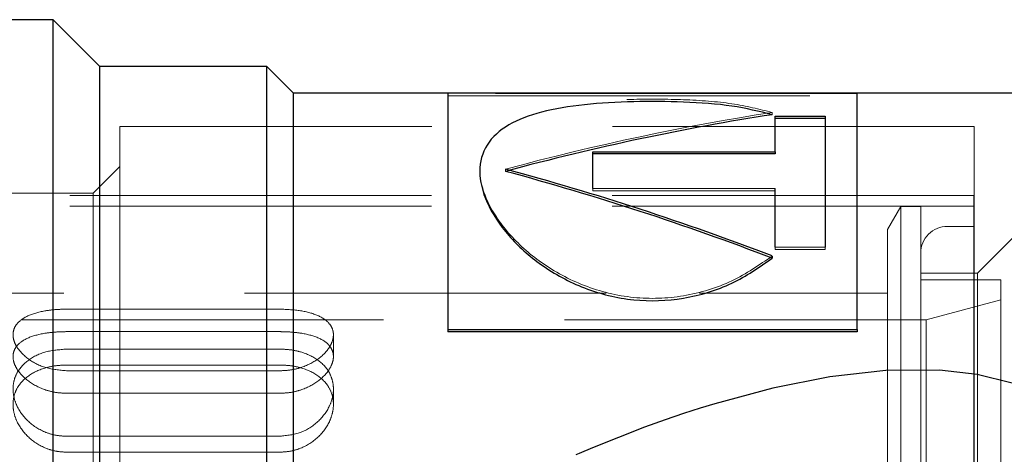
# Model space of a CAD drawing. Units: millimetres. Extents: x 68 to 748, y -3 to 542.
# Drawn here: x 684 to 687, y 160 to 162 of the extents above; entities that cross this region are included whole.
import ezdxf

# ---------------------------------------------------------------- set-up
doc = ezdxf.new("R2010")
doc.units = ezdxf.units.MM
doc.linetypes.add('HIDDEN', pattern=[1.905, 1.27, -0.635])

msp = doc.modelspace()

# ---------------------------------------------------------------- linework, layer by layer
at = {"color": 7, "linetype": 'Continuous', "lineweight": 25}
for p, q in [((683.9004, 161.7847), (683.4785, 161.7847)), ((684.0645, 161.6206), (683.9004, 161.7847)), ((683.9004, 159.7376), (683.9004, 161.7847)), ((684.6504, 161.6206), (684.0645, 161.6206)), ((684.0645, 159.6858), (684.0645, 161.6206)), ((684.7442, 161.5269), (684.6504, 161.6206)), ((684.6504, 160.0241), (684.6504, 161.6206)), ((687.2678, 161.5269), (684.7442, 161.5269)), ((684.7442, 159.8536), (684.7442, 161.5269)), ((685.2871, 161.5255), (685.2871, 160.6963)), ((686.7234, 160.6963), (686.7234, 161.5255)), ((686.4358, 161.3206), (686.4358, 161.4458)), ((686.4358, 161.4458), (686.6117, 161.4458)), ((686.6117, 161.4379), (686.4358, 161.4379)), ((686.6117, 161.4458), (686.6117, 160.9852)), ((685.7952, 161.3206), (686.4358, 161.3206)), ((685.7952, 161.1914), (685.7952, 161.3206)), ((686.4358, 161.3129), (685.7952, 161.3129)), ((686.4358, 161.3206), (686.4358, 161.3129)), ((686.4358, 160.9852), (686.4358, 161.1914)), ((686.4258, 160.9543), (686.4258, 160.9463)), ((685.2871, 160.6963), (686.7234, 160.6963)), ((685.2871, 160.6963), (685.2871, 160.6876)), ((686.7234, 160.6876), (685.2871, 160.6876)), ((686.7234, 160.6963), (686.7234, 160.6876))]:
    msp.add_line(p, q, dxfattribs=at)
at = {"color": 7, "linetype": 'HIDDEN', "lineweight": 18}
for p, q in [((683.9004, 161.7847), (683.9004, 158.2691)), ((684.0645, 161.6206), (684.0645, 158.4331)), ((684.6504, 161.6206), (684.6504, 158.4331)), ((684.7442, 161.5269), (684.7442, 158.5269)), ((686.7234, 161.5255), (685.2871, 161.5255)), ((685.2871, 161.5255), (685.2871, 161.5168)), ((685.2871, 160.6876), (685.2871, 161.5168)), ((685.2871, 161.5168), (686.7234, 161.5168)), ((686.7234, 161.5255), (686.7234, 161.5168)), ((686.7234, 161.5168), (686.7234, 160.6876)), ((686.4258, 161.4588), (686.4258, 161.4508)), ((686.4358, 161.4458), (686.4358, 161.4379)), ((686.4358, 161.4379), (686.4358, 161.3129)), ((686.6117, 161.4458), (686.6117, 161.4379)), ((686.6117, 160.9773), (686.6117, 161.4379)), ((684.1348, 161.4097), (684.1348, 158.6441)), ((687.1348, 161.4097), (684.1348, 161.4097)), ((687.1348, 161.4097), (687.1348, 158.6441)), ((685.7952, 161.3206), (685.7952, 161.3129)), ((685.7952, 161.3129), (685.7952, 161.1837)), ((684.1348, 161.2691), (684.041, 161.1753)), ((684.1348, 161.2682), (684.1348, 158.7855)), ((685.4887, 161.2594), (685.4887, 161.2517)), ((686.4358, 161.1914), (685.7952, 161.1914)), ((685.7952, 161.1914), (685.7952, 161.1837)), ((686.4358, 161.1914), (686.4358, 161.1837)), ((687.4553, 161.2035), (687.1459, 160.8941)), ((684.041, 161.1753), (683.5254, 161.1753)), ((687.1339, 161.1669), (683.5264, 161.1669)), ((684.041, 161.1753), (684.041, 158.8784)), ((685.7952, 161.1837), (686.4358, 161.1837)), ((686.4358, 161.1837), (686.4358, 160.9773)), ((687.1339, 161.1669), (687.1339, 158.8869)), ((687.1339, 161.1294), (683.5264, 161.1294)), ((686.877, 161.1284), (686.8301, 161.0473)), ((686.877, 161.1284), (686.877, 158.9253)), ((686.9473, 161.1284), (686.877, 161.1284)), ((686.9473, 161.1284), (686.9473, 158.9253)), ((687.1339, 161.1256), (687.1339, 158.9282)), ((686.8301, 161.0473), (686.8301, 159.0065)), ((687.1348, 161.0581), (687.041, 161.0581)), ((687.1348, 161.0564), (687.1348, 158.9962)), ((686.6117, 160.9852), (686.4358, 160.9852)), ((686.4358, 160.9852), (686.4358, 160.9773)), ((686.4358, 160.9773), (686.6117, 160.9773)), ((686.6117, 160.9852), (686.6117, 160.9773)), ((686.9473, 160.9644), (686.9473, 159.0933)), ((687.1459, 160.8941), (686.9473, 160.8941)), ((686.9473, 160.8938), (686.9473, 159.16)), ((687.1459, 160.8941), (687.1459, 159.1597)), ((687.2285, 160.8706), (686.9473, 160.8706)), ((686.9473, 160.8692), (686.9473, 159.1839)), ((687.2285, 160.8706), (687.2285, 159.1831)), ((685.8427, 160.8238), (683.6192, 160.8238)), ((686.8301, 160.8238), (686.1703, 160.8238)), ((686.8301, 160.8204), (686.8301, 159.2334)), ((687.2285, 160.8003), (686.9661, 160.73)), ((687.2285, 160.7971), (687.2285, 159.2567)), ((683.9473, 160.7675), (684.6973, 160.7675)), ((686.9661, 160.73), (683.5254, 160.73)), ((686.9661, 160.73), (686.9661, 159.3238)), ((684.6973, 160.6885), (683.9473, 160.6885)), ((684.8848, 160.601), (684.8848, 160.6785)), ((684.6973, 160.6271), (683.9473, 160.6271)), ((683.9473, 160.5712), (684.6973, 160.5712)), ((684.6973, 160.5511), (683.9473, 160.5511)), ((683.9473, 160.472), (684.6973, 160.472)), ((684.8848, 160.4328), (684.8848, 160.4879)), ((683.9473, 160.3209), (684.6973, 160.3209)), ((684.6973, 160.265), (683.9473, 160.265))]:
    msp.add_line(p, q, dxfattribs=at)
at = {"color": 7, "linetype": 'Continuous', "lineweight": 25, "flags": 128}
msp.add_lwpolyline([(687.2678, 160.5075), (687.1458, 160.5377), (687.0132, 160.5533), (686.8244, 160.5523), (686.6284, 160.5298), (686.4283, 160.49), (686.2242, 160.4352), (686.1726, 160.4193), (686.1143, 160.4005), (686.0492, 160.3783), (685.9777, 160.3526), (685.7942, 160.2802), (685.7482, 160.2606), (685.7364, 160.2554)], dxfattribs=at)
at = {"color": 7, "linetype": 'HIDDEN', "lineweight": 18}
msp.add_arc((687.041, 160.9644), 0.0938, 90, 180, dxfattribs=at)
msp.add_ellipse((685.4887, 160.0269), major_axis=(3.2177, 1), ratio=0.351365, start_param=1.168328, end_param=1.462033, dxfattribs=at)
at = {"color": 7, "linetype": 'Continuous', "lineweight": 25}
for major_axis, start_param, end_param in [((3.1978, 0.9938), 1.166437, 1.462033), ((3.2177, -1), 1.385853, 1.679559), ((3.1978, -0.9938), 1.383963, 1.679559)]:
    msp.add_ellipse((685.4887, 160.0269), major_axis=major_axis, ratio=0.351365, start_param=start_param, end_param=end_param, dxfattribs=at)
at = {"color": 7, "linetype": 'HIDDEN', "lineweight": 18}
for points, knots in [([(686.4258, 160.9543), (686.3803, 160.923), (686.2888, 160.8599), (686.1174, 160.8072), (685.9367, 160.8007), (685.7625, 160.8439), (685.6114, 160.9263), (685.4931, 161.0333), (685.4166, 161.15), (685.39, 161.2623), (685.4167, 161.3568), (685.493, 161.4262), (685.6114, 161.4714), (685.7625, 161.4965), (685.9367, 161.5067), (686.1174, 161.5051), (686.2888, 161.493), (686.3803, 161.4702), (686.4258, 161.4588)], [0, 0, 0, 0, 0.062469, 0.125783, 0.186992, 0.249946, 0.313014, 0.374518, 0.43799, 0.500007, 0.562011, 0.625484, 0.686994, 0.75006, 0.813018, 0.874219, 0.937533, 1, 1, 1, 1]), ([(683.9473, 160.5511), (683.9227, 160.5533), (683.8734, 160.5578), (683.8113, 160.5902), (683.7766, 160.6259), (683.7622, 160.6558), (683.7586, 160.6778), (683.7622, 160.6984), (683.7766, 160.7229), (683.8112, 160.7471), (683.8634, 160.761), (683.9104, 160.7667), (683.935, 160.7673), (683.9473, 160.7675)], [0, 0, 0, 0, 0.1246872, 0.2495447, 0.3743705, 0.4373838, 0.4997289, 0.5620321, 0.6250214, 0.7498619, 0.8746974, 0.9376885, 1, 1, 1, 1]), ([(684.6973, 160.7675), (684.7219, 160.7665), (684.7711, 160.7644), (684.8333, 160.7469), (684.868, 160.7229), (684.8824, 160.6984), (684.886, 160.6778), (684.8824, 160.6558), (684.868, 160.626), (684.8334, 160.5899), (684.7812, 160.5641), (684.7342, 160.5527), (684.7095, 160.5516), (684.6973, 160.5511)], [0, 0, 0, 0, 0.124687, 0.249545, 0.374371, 0.437384, 0.499729, 0.562032, 0.625021, 0.749862, 0.874697, 0.937689, 1, 1, 1, 1]), ([(683.9473, 160.6885), (683.935, 160.6882), (683.9104, 160.6877), (683.8633, 160.6824), (683.8112, 160.6693), (683.7766, 160.6459), (683.7622, 160.6218), (683.7586, 160.6013), (683.7622, 160.5792), (683.7766, 160.549), (683.8112, 160.5121), (683.8633, 160.4856), (683.9104, 160.4737), (683.935, 160.4725), (683.9473, 160.472)], [0, 0, 0, 0, 0.062259, 0.125223, 0.250025, 0.374785, 0.437767, 0.500043, 0.562283, 0.625243, 0.75003, 0.874798, 0.937768, 1, 1, 1, 1]), ([(684.6973, 160.472), (684.7095, 160.4725), (684.7342, 160.4737), (684.7813, 160.4855), (684.8333, 160.5121), (684.8679, 160.549), (684.8824, 160.5792), (684.886, 160.6013), (684.8824, 160.6218), (684.868, 160.6459), (684.8334, 160.6693), (684.7813, 160.6824), (684.7342, 160.6877), (684.7095, 160.6882), (684.6973, 160.6885)], [0, 0, 0, 0, 0.062259, 0.125223, 0.250025, 0.374785, 0.437767, 0.500043, 0.562283, 0.625243, 0.75003, 0.874798, 0.937768, 1, 1, 1, 1]), ([(683.9473, 160.6271), (683.9227, 160.6252), (683.8734, 160.6213), (683.8113, 160.5914), (683.7766, 160.5533), (683.7622, 160.5167), (683.7586, 160.4871), (683.7622, 160.4565), (683.7766, 160.4162), (683.8112, 160.3693), (683.8634, 160.3371), (683.9104, 160.3229), (683.935, 160.3216), (683.9473, 160.3209)], [0, 0, 0, 0, 0.124687, 0.249545, 0.374371, 0.437382, 0.499729, 0.562032, 0.625021, 0.749862, 0.874697, 0.937689, 1, 1, 1, 1]), ([(684.6973, 160.3209), (684.7219, 160.3236), (684.7711, 160.3291), (684.8333, 160.3698), (684.868, 160.4161), (684.8824, 160.4565), (684.886, 160.4871), (684.8824, 160.5167), (684.868, 160.5532), (684.8334, 160.5917), (684.7812, 160.6155), (684.7342, 160.6257), (684.7095, 160.6266), (684.6973, 160.6271)], [0, 0, 0, 0, 0.124687, 0.249545, 0.374371, 0.437382, 0.499729, 0.562032, 0.625021, 0.749862, 0.874697, 0.937689, 1, 1, 1, 1]), ([(683.9473, 160.265), (683.935, 160.2657), (683.9104, 160.267), (683.8633, 160.2815), (683.8112, 160.3144), (683.7766, 160.3617), (683.7622, 160.4023), (683.7586, 160.433), (683.7622, 160.4626), (683.7766, 160.4989), (683.8112, 160.5367), (683.8633, 160.5599), (683.9104, 160.5698), (683.935, 160.5707), (683.9473, 160.5712)], [0, 0, 0, 0, 0.062259, 0.125223, 0.250025, 0.374785, 0.437766, 0.500044, 0.56229, 0.625243, 0.75003, 0.874798, 0.937768, 1, 1, 1, 1]), ([(684.6973, 160.5712), (684.7095, 160.5707), (684.7342, 160.5698), (684.7813, 160.56), (684.8333, 160.5367), (684.8679, 160.4988), (684.8824, 160.4625), (684.886, 160.433), (684.8824, 160.4023), (684.868, 160.3617), (684.8334, 160.3143), (684.7813, 160.2815), (684.7342, 160.2671), (684.7095, 160.2657), (684.6973, 160.265)], [0, 0, 0, 0, 0.062259, 0.125223, 0.250025, 0.374785, 0.437766, 0.500044, 0.56229, 0.625243, 0.75003, 0.874798, 0.937768, 1, 1, 1, 1])]:
    msp.add_open_spline(points, degree=3, knots=knots, dxfattribs=at)
at = {"color": 7, "linetype": 'Continuous', "lineweight": 25}
msp.add_open_spline([(686.4258, 161.4508), (686.3803, 161.4621), (686.2889, 161.4847), (686.1174, 161.4967), (685.9366, 161.4983), (685.7625, 161.4883), (685.6114, 161.4634), (685.4931, 161.4183), (685.4166, 161.3491), (685.39, 161.2546), (685.4167, 161.1423), (685.493, 161.0255), (685.6114, 160.9182), (685.7625, 160.8356), (685.9366, 160.7923), (686.1174, 160.7989), (686.2888, 160.8517), (686.3803, 160.9149), (686.4258, 160.9463)], degree=3, knots=[0, 0, 0, 0, 0.062471, 0.125784, 0.186991, 0.249943, 0.313013, 0.374519, 0.43799, 0.500008, 0.56201, 0.625483, 0.686995, 0.750063, 0.813019, 0.874219, 0.937531, 1, 1, 1, 1], dxfattribs=at)

doc.saveas('drawing.dxf')
